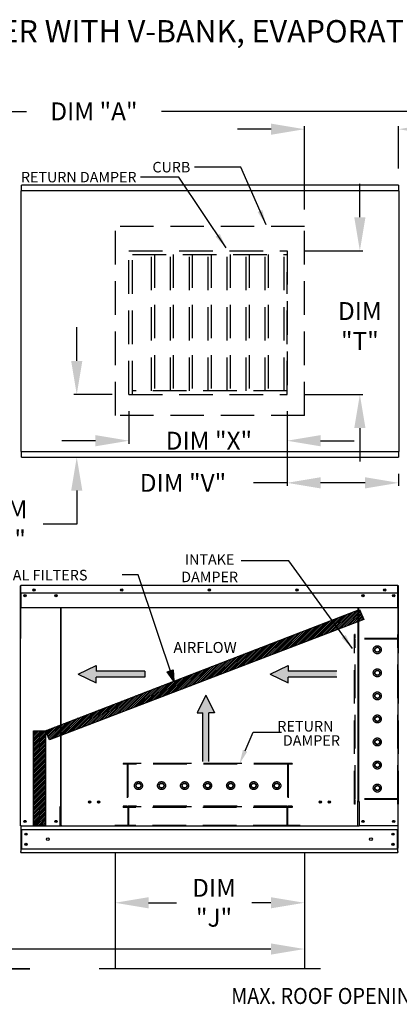
# Model space of a CAD drawing. Extents: x 7 to 2583, y -12 to 624.
# Drawn here: x 113 to 147, y 100 to 188 of the extents above; entities that cross this region are included whole.
import ezdxf
from ezdxf.enums import TextEntityAlignment as Align

# ---------------------------------------------------------------- set-up
doc = ezdxf.new("R2010")
doc.units = 0
doc.header["$LTSCALE"] = 4
doc.header["$MEASUREMENT"] = 0
doc.linetypes.add('HIDDEN', pattern=[0.375, 0.25, -0.125])
doc.layers.get('0').update_dxf_attribs({"linetype": 'CONTINUOUS'})
doc.layers.get('Defpoints').update_dxf_attribs({"linetype": 'CONTINUOUS'})
doc.styles.add('BOLD', font='ROMAND.SHX')
doc.styles.get("Standard").update_dxf_attribs({"font": 'TXT.shx', "height": 1.6})
doc.dimstyles.new('MOD', dxfattribs={"dimscale": 1.5, "dimtxt": 1.2, "dimasz": 2, "dimexe": 0.18, "dimexo": 1, "dimgap": 1, "dimtad": 0, "dimtih": 1, "dimtoh": 1, "dimzin": 0, "dimdsep": 46, "dimtxsty": 'Standard', "dimcen": 0.09, "dimadec": 0, "dimazin": 0, "dimtfac": 1, "dimtofl": 0, "dimtmove": 0, "dimatfit": 3, "dimfxl": 0, "dimtolj": 1, "dimtzin": 0, "dimarcsym": 0})
pattern_1 = [(45, (5.8418, 193.4754), (-0.07954951, 0.07954951), [])]

# ---------------------------------------------------------------- blocks, each defined once
blk = doc.blocks.new('*D7')
at = {"color": 0, "lineweight": -2}
for p, q in [((59.028, 174.486), (59.028, 179.867)), ((62.028, 179.597), (113.204, 179.597)), ((198.53, 179.597), (125.271, 179.597)), ((201.53, 174.485), (201.53, 179.867))]:
    blk.add_line(p, q, dxfattribs=at)
at = {"color": 0}
for points in [[(62.028, 180.097), (62.028, 179.097), (59.028, 179.597)], [(198.53, 180.097), (198.53, 179.097), (201.53, 179.597)]]:
    blk.add_solid(points, dxfattribs=at)
at = {"layer": 'Defpoints', "color": 0}
for p in [(201.53, 179.597), (59.028, 172.986), (201.53, 172.985)]:
    blk.add_point(p, dxfattribs=at)
at = {"color": 0, "insert": (119.238, 179.597), "char_height": 1.6, "attachment_point": 5}
blk.add_mtext('\\A1;DIM "A"', dxfattribs=at)
blk = doc.blocks.new('*D12')
at = {"color": 0, "lineweight": -2}
for p, q in [((122.373, 152.795), (122.373, 149.892)), ((136.501, 152.795), (136.501, 149.892)), ((119.373, 150.162), (116.373, 150.162)), ((139.501, 150.162), (142.501, 150.162))]:
    blk.add_line(p, q, dxfattribs=at)
at = {"color": 0}
for points in [[(119.373, 150.662), (119.373, 149.662), (122.373, 150.162)], [(139.501, 150.662), (139.501, 149.662), (136.501, 150.162)]]:
    blk.add_solid(points, dxfattribs=at)
at = {"layer": 'Defpoints', "color": 0}
for p in [(122.373, 154.295), (136.501, 154.295), (122.373, 150.162)]:
    blk.add_point(p, dxfattribs=at)
at = {"color": 0, "insert": (129.519, 150.162), "char_height": 1.6, "attachment_point": 5}
blk.add_mtext('\\A1;DIM "X"', dxfattribs=at)
blk = doc.blocks.new('*D13')
at = {"color": 0, "lineweight": -2}
for p, q in [((143.015, 170.134), (143.015, 173.134)), ((138.001, 167.134), (143.285, 167.134)), ((138.001, 154.295), (143.285, 154.295)), ((143.015, 151.295), (143.015, 148.295))]:
    blk.add_line(p, q, dxfattribs=at)
at = {"color": 0}
for points in [[(142.515, 170.134), (143.515, 170.134), (143.015, 167.134)], [(142.515, 151.295), (143.515, 151.295), (143.015, 154.295)]]:
    blk.add_solid(points, dxfattribs=at)
at = {"layer": 'Defpoints', "color": 0}
for p in [(136.501, 167.134), (136.501, 154.295), (143.015, 154.295)]:
    blk.add_point(p, dxfattribs=at)
at = {"color": 0, "insert": (143.015, 160.417), "char_height": 1.6, "attachment_point": 5}
blk.add_mtext('\\A1;DIM\\P"T"', dxfattribs=at)
blk = doc.blocks.new('*D14')
at = {"color": 0, "lineweight": -2}
for p, q in [((117.703, 157.295), (117.703, 160.295)), ((120.873, 154.295), (117.433, 154.295)), ((114.274, 148.697), (117.973, 148.697)), ((117.703, 145.697), (117.703, 142.697)), ((117.703, 142.697), (114.703, 142.697))]:
    blk.add_line(p, q, dxfattribs=at)
at = {"color": 0}
for points in [[(117.203, 157.295), (118.203, 157.295), (117.703, 154.295)], [(117.203, 145.697), (118.203, 145.697), (117.703, 148.697)]]:
    blk.add_solid(points, dxfattribs=at)
at = {"layer": 'Defpoints', "color": 0}
for p in [(122.373, 154.295), (112.774, 148.697), (117.703, 148.697)]:
    blk.add_point(p, dxfattribs=at)
at = {"color": 0, "insert": (111.336, 142.697), "char_height": 1.6, "attachment_point": 5}
blk.add_mtext('\\A1;DIM\\P"U"', dxfattribs=at)
blk = doc.blocks.new('*D15')
at = {"color": 0, "lineweight": -2}
for p, q in [((136.501, 152.795), (136.501, 146.125)), ((146.477, 147.197), (146.477, 146.125)), ((136.501, 146.395), (133.501, 146.395)), ((143.477, 146.395), (139.501, 146.395))]:
    blk.add_line(p, q, dxfattribs=at)
at = {"color": 0}
for points in [[(139.501, 146.895), (139.501, 145.895), (136.501, 146.395)], [(143.477, 146.895), (143.477, 145.895), (146.477, 146.395)]]:
    blk.add_solid(points, dxfattribs=at)
at = {"layer": 'Defpoints', "color": 0}
for p in [(136.501, 154.295), (146.477, 148.697), (146.477, 146.395)]:
    blk.add_point(p, dxfattribs=at)
at = {"color": 0, "insert": (127.201, 146.395), "char_height": 1.6, "attachment_point": 5}
blk.add_mtext('\\A1;DIM "V"', dxfattribs=at)
blk = doc.blocks.new('*D16')
at = {"color": 0, "lineweight": -2}
for p, q in [((135.075, 178.005), (132.075, 178.005)), ((138.075, 170.818), (138.075, 178.275)), ((146.477, 174.489), (146.477, 178.275)), ((149.477, 178.005), (152.477, 178.005))]:
    blk.add_line(p, q, dxfattribs=at)
at = {"color": 0}
for points in [[(135.075, 178.505), (135.075, 177.505), (138.075, 178.005)], [(149.477, 178.505), (149.477, 177.505), (146.477, 178.005)]]:
    blk.add_solid(points, dxfattribs=at)
at = {"layer": 'Defpoints', "color": 0}
for p in [(146.477, 178.005), (146.477, 172.989), (138.075, 169.318)]:
    blk.add_point(p, dxfattribs=at)
at = {"color": 0, "insert": (158.777, 178.005), "char_height": 1.6, "attachment_point": 5}
blk.add_mtext('\\A1;DIM "W"', dxfattribs=at)
blk = doc.blocks.new('*D18')
at = {"color": 0, "lineweight": -2}
for p, q in [((121.129, 111.851), (121.129, 108.59)), ((138.056, 111.851), (138.056, 108.59)), ((124.129, 108.86), (126.609, 108.86)), ((135.056, 108.86), (133.342, 108.86))]:
    blk.add_line(p, q, dxfattribs=at)
at = {"color": 0}
for points in [[(124.129, 109.36), (124.129, 108.36), (121.129, 108.86)], [(135.056, 109.36), (135.056, 108.36), (138.056, 108.86)]]:
    blk.add_solid(points, dxfattribs=at)
at = {"layer": 'Defpoints', "color": 0}
for p in [(121.129, 113.351), (138.056, 113.351), (138.056, 108.86)]:
    blk.add_point(p, dxfattribs=at)
at = {"color": 0, "insert": (129.976, 108.86), "char_height": 1.6, "attachment_point": 5}
blk.add_mtext('\\A1;DIM\\P"J"', dxfattribs=at)
blk = doc.blocks.new('*D20')
at = {"color": 0, "lineweight": -2}
for p, q in [((59.97, 111.845), (59.97, 104.458)), ((138.056, 111.846), (138.056, 104.458)), ((62.97, 104.728), (82.115, 104.728)), ((135.056, 104.728), (94.182, 104.728))]:
    blk.add_line(p, q, dxfattribs=at)
at = {"color": 0}
for points in [[(62.97, 105.228), (62.97, 104.228), (59.97, 104.728)], [(135.056, 105.228), (135.056, 104.228), (138.056, 104.728)]]:
    blk.add_solid(points, dxfattribs=at)
at = {"layer": 'Defpoints', "color": 0}
for p in [(59.97, 113.345), (138.056, 113.346), (138.056, 104.728)]:
    blk.add_point(p, dxfattribs=at)
at = {"color": 0, "insert": (88.149, 104.728), "char_height": 1.6, "attachment_point": 5}
blk.add_mtext('\\A1;DIM "L"', dxfattribs=at)

msp = doc.modelspace()

# ---------------------------------------------------------------- hatches: boundary and pattern name
h = msp.add_hatch()
h.set_pattern_fill('ANSI31', scale=0.9, style=0)
h.set_pattern_definition(pattern_1)
h.paths.add_polyline_path([(114.903, 124.244), (142.98, 135.068), (143.361, 134.188), (115.258, 123.427)])
msp.add_hatch(color=7).paths.add_polyline_path([(125.785, 129.495), (126.326, 129.686), (126.389, 128.672)])
h = msp.add_hatch()
h.set_pattern_fill('ANSI31', scale=0.9, style=0)
h.set_pattern_definition(pattern_1)
h.paths.add_polyline_path([(113.827, 124.244), (114.903, 124.244), (114.903, 115.764), (113.827, 115.764)])

# ---------------------------------------------------------------- linework, layer by layer
for p, q in [((132.377, 174.615), (128.218, 174.615)), ((134.626, 169.454), (132.377, 174.615)), ((126.833, 173.724), (123.411, 173.724)), ((131.055, 167.395), (126.833, 173.724)), ((136.67, 139.431), (132.413, 139.431)), ((142.351, 131.577), (136.67, 139.431)), ((123.183, 138.169), (121.763, 138.169)), ((142.835, 115.7), (116.296, 115.7))]:
    msp.add_line(p, q)
at = {"color": 7, "linetype": 'Continuous'}
for p, q in [((112.771, 172.518), (146.48, 172.518)), ((112.771, 172.518), (112.771, 172.489)), ((146.477, 172.989), (112.774, 172.989)), ((112.774, 172.94), (112.774, 172.989)), ((112.774, 172.518), (112.774, 172.94)), ((146.477, 172.989), (146.477, 172.94)), ((146.477, 172.94), (146.477, 172.518)), ((146.48, 172.489), (146.48, 172.518)), ((112.77, 172.489), (112.716, 172.489)), ((112.716, 172.489), (112.716, 149.197)), ((112.77, 172.489), (112.771, 172.489)), ((112.771, 172.464), (112.771, 172.489)), ((146.48, 172.489), (146.481, 172.489)), ((146.48, 172.464), (146.48, 172.489)), ((146.535, 172.489), (146.481, 172.489)), ((146.535, 149.197), (146.535, 172.489)), ((112.716, 149.197), (112.77, 149.197)), ((112.77, 149.197), (112.771, 149.197)), ((112.771, 149.222), (112.771, 149.197)), ((112.771, 149.197), (112.771, 149.168)), ((146.48, 149.168), (112.771, 149.168)), ((112.774, 148.746), (112.774, 149.168)), ((112.774, 148.697), (112.774, 148.746)), ((146.477, 149.168), (146.477, 148.746)), ((146.477, 148.746), (146.477, 148.697)), ((146.48, 149.222), (146.48, 149.197)), ((146.48, 149.168), (146.48, 149.197)), ((146.48, 149.197), (146.481, 149.197)), ((146.481, 149.197), (146.535, 149.197)), ((112.774, 148.697), (146.477, 148.697)), ((112.656, 137.162), (112.656, 132.488)), ((112.685, 137.162), (112.685, 132.488)), ((112.685, 137.158), (112.711, 137.158)), ((112.711, 137.216), (112.71, 137.216)), ((112.711, 137.187), (112.71, 137.187)), ((146.42, 137.216), (112.711, 137.216)), ((112.711, 137.21), (112.711, 137.216)), ((112.711, 137.162), (112.711, 137.21)), ((112.711, 136.566), (112.711, 137.162)), ((112.711, 136.566), (146.42, 136.566)), ((112.714, 136.566), (112.714, 135.787)), ((146.417, 135.787), (146.417, 136.566)), ((146.421, 137.216), (146.42, 137.216)), ((146.42, 137.21), (146.42, 137.216)), ((146.42, 137.21), (146.42, 137.162)), ((146.421, 137.187), (146.42, 137.187)), ((146.42, 136.566), (146.42, 137.162)), ((146.42, 137.158), (146.446, 137.158)), ((146.446, 132.488), (146.446, 137.162)), ((146.475, 132.488), (146.475, 137.162)), ((112.714, 135.787), (112.714, 135.762)), ((112.714, 135.762), (112.714, 135.725)), ((112.714, 135.725), (112.714, 135.671)), ((112.714, 135.671), (112.714, 135.231)), ((113.086, 136.37), (113.086, 136.266)), ((146.044, 136.37), (146.044, 136.266)), ((146.417, 135.762), (146.417, 135.787)), ((146.417, 135.725), (146.417, 135.762)), ((146.417, 135.671), (146.417, 135.725)), ((146.417, 135.231), (146.417, 135.671)), ((146.417, 135.231), (112.714, 135.231)), ((116.246, 135.231), (116.246, 117.455)), ((116.296, 117.455), (116.296, 135.231)), ((142.835, 135.231), (142.835, 117.944)), ((142.885, 135.231), (142.885, 117.944)), ((112.685, 132.488), (112.656, 132.488)), ((112.685, 115.729), (112.685, 132.488)), ((146.446, 115.729), (146.446, 132.488)), ((146.446, 132.488), (146.475, 132.488)), ((142.885, 117.944), (142.835, 117.944)), ((116.192, 117.426), (116.192, 115.729)), ((116.246, 117.426), (116.192, 117.426)), ((116.296, 117.455), (116.246, 117.455)), ((116.246, 117.426), (116.296, 117.426)), ((116.296, 116.227), (116.296, 117.426)), ((116.296, 117.426), (116.35, 117.426)), ((142.835, 117.915), (142.781, 117.915)), ((142.835, 116.715), (142.835, 117.915)), ((142.835, 117.915), (142.885, 117.915)), ((142.885, 117.915), (142.939, 117.915)), ((142.939, 117.915), (142.939, 115.729)), ((116.296, 116.211), (116.296, 116.227)), ((116.296, 115.789), (116.296, 116.211)), ((142.835, 115.729), (142.835, 116.699)), ((142.835, 116.227), (142.835, 116.211)), ((112.739, 115.729), (112.685, 115.729)), ((112.714, 115.729), (112.714, 113.752)), ((112.714, 115.404), (146.417, 115.404)), ((112.739, 115.729), (116.192, 115.729)), ((112.774, 115.404), (112.774, 113.671)), ((116.192, 115.729), (116.296, 115.729)), ((116.296, 115.789), (116.296, 115.7)), ((142.835, 115.7), (142.835, 115.789)), ((142.835, 115.729), (142.939, 115.729)), ((146.392, 115.729), (142.939, 115.729)), ((146.357, 115.404), (146.357, 113.671)), ((146.446, 115.729), (146.392, 115.729)), ((146.417, 115.729), (146.417, 115.644)), ((146.417, 115.729), (146.417, 113.752)), ((112.714, 113.752), (112.714, 113.436)), ((112.714, 113.671), (146.417, 113.671)), ((146.417, 113.436), (146.417, 113.752)), ((112.714, 113.351), (112.714, 113.436)), ((112.714, 113.351), (146.417, 113.351)), ((146.417, 113.436), (146.417, 113.351)), ((111.841, 102.982), (113.519, 102.982)), ((111.841, 102.951), (113.519, 102.951))]:
    msp.add_line(p, q, dxfattribs=at)
at = {"linetype": 'HIDDEN', "ltscale": 3}
for p, q in [((138.075, 169.318), (121.176, 169.318)), ((121.176, 152.418), (121.176, 169.318)), ((138.075, 152.418), (138.075, 169.318)), ((122.373, 167.134), (136.501, 167.134)), ((136.501, 154.295), (136.501, 165.236)), ((122.373, 154.295), (136.501, 154.295)), ((138.075, 152.418), (121.176, 152.418)), ((142.543, 117.665), (142.543, 132.846)), ((142.603, 132.846), (142.543, 132.846)), ((146.421, 132.429), (142.543, 132.429)), ((142.603, 132.488), (142.603, 132.846)), ((146.421, 132.488), (142.603, 132.488)), ((142.603, 118.159), (142.603, 132.429)), ((142.603, 118.159), (142.603, 132.429)), ((146.421, 132.488), (146.421, 132.846)), ((146.48, 132.846), (146.421, 132.846)), ((146.421, 118.159), (146.421, 132.429)), ((146.48, 117.665), (146.48, 132.846)), ((144.377, 131.586), (144.572, 131.698)), ((144.377, 131.362), (144.377, 131.586)), ((144.572, 131.249), (144.377, 131.362)), ((144.572, 131.698), (144.766, 131.586)), ((144.766, 131.362), (144.572, 131.249)), ((144.766, 131.586), (144.766, 131.362)), ((144.377, 129.526), (144.572, 129.638)), ((144.377, 129.301), (144.377, 129.526)), ((144.572, 129.638), (144.766, 129.526)), ((144.766, 129.526), (144.766, 129.301)), ((144.572, 129.189), (144.377, 129.301)), ((144.766, 129.301), (144.572, 129.189)), ((144.377, 127.466), (144.572, 127.578)), ((144.377, 127.242), (144.377, 127.466)), ((144.572, 127.129), (144.377, 127.242)), ((144.572, 127.578), (144.766, 127.466)), ((144.766, 127.242), (144.572, 127.129)), ((144.766, 127.466), (144.766, 127.242)), ((144.377, 125.406), (144.572, 125.518)), ((144.377, 125.181), (144.377, 125.406)), ((144.572, 125.069), (144.377, 125.181)), ((144.572, 125.518), (144.766, 125.406)), ((144.766, 125.181), (144.572, 125.069)), ((144.766, 125.406), (144.766, 125.181)), ((144.377, 123.346), (144.572, 123.458)), ((144.377, 123.121), (144.377, 123.346)), ((144.572, 123.458), (144.766, 123.346)), ((144.766, 123.346), (144.766, 123.121)), ((144.572, 123.009), (144.377, 123.121)), ((144.766, 123.121), (144.572, 123.009)), ((136.957, 121.303), (121.851, 121.303)), ((121.851, 121.303), (121.851, 121.243)), ((122.209, 121.243), (121.851, 121.243)), ((122.209, 121.243), (122.209, 117.485)), ((136.539, 121.303), (122.269, 121.303)), ((122.269, 121.303), (122.269, 117.485)), ((136.539, 121.243), (122.269, 121.243)), ((136.539, 121.303), (136.539, 117.485)), ((136.599, 121.243), (136.599, 117.485)), ((136.957, 121.243), (136.599, 121.243)), ((136.957, 121.303), (136.957, 121.243)), ((144.377, 121.285), (144.572, 121.398)), ((144.377, 121.061), (144.377, 121.285)), ((144.572, 120.949), (144.377, 121.061)), ((144.572, 121.398), (144.766, 121.285)), ((144.766, 121.061), (144.572, 120.949)), ((144.766, 121.285), (144.766, 121.061)), ((123, 119.334), (123.112, 119.529)), ((123.112, 119.14), (123, 119.334)), ((123.112, 119.529), (123.336, 119.529)), ((123.336, 119.14), (123.112, 119.14)), ((123.336, 119.529), (123.448, 119.334)), ((123.448, 119.334), (123.336, 119.14)), ((125.06, 119.334), (125.172, 119.529)), ((125.172, 119.14), (125.06, 119.334)), ((125.172, 119.529), (125.396, 119.529)), ((125.396, 119.14), (125.172, 119.14)), ((125.396, 119.529), (125.509, 119.334)), ((125.509, 119.334), (125.396, 119.14)), ((127.12, 119.334), (127.232, 119.529)), ((127.232, 119.14), (127.12, 119.334)), ((127.232, 119.529), (127.456, 119.529)), ((127.456, 119.14), (127.232, 119.14)), ((127.456, 119.529), (127.568, 119.334)), ((127.568, 119.334), (127.456, 119.14)), ((129.18, 119.334), (129.292, 119.529)), ((129.292, 119.14), (129.18, 119.334)), ((129.292, 119.529), (129.516, 119.529)), ((129.516, 119.14), (129.292, 119.14)), ((129.516, 119.529), (129.629, 119.334)), ((129.629, 119.334), (129.516, 119.14)), ((131.24, 119.334), (131.352, 119.529)), ((131.352, 119.14), (131.24, 119.334)), ((131.352, 119.529), (131.577, 119.529)), ((131.577, 119.14), (131.352, 119.14)), ((131.577, 119.529), (131.689, 119.334)), ((131.689, 119.334), (131.577, 119.14)), ((133.3, 119.334), (133.412, 119.529)), ((133.412, 119.14), (133.3, 119.334)), ((133.412, 119.529), (133.637, 119.529)), ((133.637, 119.14), (133.412, 119.14)), ((133.637, 119.529), (133.749, 119.334)), ((133.749, 119.334), (133.637, 119.14)), ((135.36, 119.334), (135.473, 119.529)), ((135.473, 119.14), (135.36, 119.334)), ((135.473, 119.529), (135.697, 119.529)), ((135.697, 119.14), (135.473, 119.14)), ((135.697, 119.529), (135.809, 119.334)), ((135.809, 119.334), (135.697, 119.14)), ((144.377, 119.225), (144.572, 119.337)), ((144.377, 119.001), (144.377, 119.225)), ((144.572, 118.889), (144.377, 119.001)), ((144.572, 119.337), (144.766, 119.225)), ((144.766, 119.001), (144.572, 118.889)), ((144.766, 119.225), (144.766, 119.001)), ((146.421, 118.159), (142.543, 118.159)), ((146.421, 118.099), (142.603, 118.099)), ((142.603, 117.665), (142.603, 118.099)), ((146.421, 117.665), (146.421, 118.099)), ((121.851, 117.485), (121.851, 117.426)), ((122.209, 117.485), (121.851, 117.485)), ((136.957, 117.426), (121.851, 117.426)), ((121.851, 117.426), (121.851, 117.367)), ((122.269, 117.367), (121.851, 117.367)), ((136.539, 117.485), (122.269, 117.485)), ((122.269, 117.367), (122.269, 115.76)), ((122.329, 117.426), (122.329, 115.7)), ((136.48, 117.367), (122.329, 117.367)), ((136.48, 117.426), (136.48, 115.7)), ((136.539, 117.366), (136.539, 115.76)), ((136.957, 117.366), (136.539, 117.366)), ((136.957, 117.485), (136.599, 117.485)), ((136.957, 117.485), (136.957, 117.426)), ((136.957, 117.426), (136.957, 117.366)), ((142.603, 117.665), (142.543, 117.665)), ((146.48, 117.665), (146.421, 117.665)), ((121.136, 115.82), (121.136, 115.76)), ((137.673, 115.76), (137.673, 115.7))]:
    msp.add_line(p, q, dxfattribs=at)
at = {"color": 7, "linetype": 'HIDDEN', "ltscale": 3}
for p, q in [((122.373, 154.295), (122.373, 167.134)), ((122.689, 154.295), (122.689, 167.134)), ((122.689, 166.818), (136.501, 166.818)), ((124.384, 154.611), (124.384, 166.818)), ((124.64, 166.818), (124.64, 154.611)), ((126.078, 154.611), (126.078, 166.818)), ((126.334, 166.818), (126.334, 154.611)), ((127.772, 154.611), (127.772, 166.818)), ((128.029, 166.818), (128.029, 154.611)), ((129.467, 154.611), (129.467, 166.818)), ((129.723, 166.818), (129.723, 154.611)), ((131.161, 154.611), (131.161, 166.818)), ((131.418, 166.818), (131.418, 154.611)), ((132.856, 154.611), (132.856, 166.818)), ((133.112, 166.818), (133.112, 154.611)), ((134.55, 154.611), (134.55, 166.818)), ((134.807, 166.818), (134.807, 154.611)), ((136.245, 154.611), (136.245, 166.818)), ((136.501, 167.134), (136.501, 154.295)), ((136.501, 154.611), (122.689, 154.611)), ((122.269, 115.76), (121.136, 115.76)), ((136.48, 115.76), (122.329, 115.76)), ((137.673, 115.76), (136.539, 115.76))]:
    msp.add_line(p, q, dxfattribs=at)
at = {"color": 7}
for p, q in [((126.389, 128.672), (123.183, 138.169)), ((114.903, 124.244), (142.98, 135.068)), ((142.98, 135.068), (143.361, 134.188)), ((143.361, 134.188), (115.258, 123.427)), ((117.839, 129.295), (119.433, 130.082)), ((119.433, 130.082), (119.433, 129.557)), ((123.781, 129.557), (119.433, 129.557)), ((123.781, 129.557), (123.781, 129.032)), ((125.785, 129.495), (126.326, 129.686)), ((126.389, 128.672), (125.785, 129.495)), ((126.326, 129.686), (126.389, 128.672)), ((135.01, 129.295), (136.603, 130.082)), ((136.603, 130.082), (136.603, 129.557)), ((140.952, 129.557), (136.603, 129.557)), ((117.839, 129.295), (119.433, 128.508)), ((123.781, 129.032), (119.433, 129.032)), ((119.433, 128.508), (119.433, 129.032)), ((135.01, 129.295), (136.603, 128.508)), ((140.952, 129.032), (136.603, 129.032)), ((136.603, 128.508), (136.603, 129.032)), ((129.245, 127.419), (128.457, 125.825)), ((129.245, 127.419), (130.032, 125.825)), ((128.457, 125.825), (128.982, 125.825)), ((128.982, 121.477), (128.982, 125.825)), ((129.507, 121.477), (129.507, 125.825)), ((130.032, 125.825), (129.507, 125.825)), ((113.827, 124.244), (114.903, 124.244)), ((113.827, 115.764), (113.827, 124.244)), ((114.903, 124.244), (114.903, 115.764)), ((115.258, 123.427), (114.903, 124.244)), ((114.903, 115.764), (113.827, 115.764)), ((121.129, 113.351), (121.129, 102.952)), ((138.056, 113.351), (138.056, 102.952)), ((139.49, 102.952), (119.695, 102.952))]:
    msp.add_line(p, q, dxfattribs=at)
msp.add_lwpolyline([(132.75, 122.443), (133.466, 124.125), (136.001, 124.125)], dxfattribs=at)
at = {"color": 7, "linetype": 'Continuous'}
for centre, radius in [((113.086, 136.318), 0.1), ((113.889, 136.814), 0.1), ((113.889, 136.814), 0.0522), ((115.845, 136.318), 0.1), ((121.727, 136.814), 0.1), ((121.727, 136.814), 0.0522), ((129.565, 136.814), 0.1), ((129.565, 136.814), 0.0522), ((137.404, 136.814), 0.1), ((137.404, 136.814), 0.0522), ((143.286, 136.318), 0.1), ((145.242, 136.814), 0.1), ((145.242, 136.814), 0.0522), ((146.044, 136.318), 0.1), ((113.086, 136.318), 0.0522), ((115.845, 136.318), 0.0522), ((143.286, 136.318), 0.0522), ((146.044, 136.318), 0.0522), ((118.854, 117.863), 0.1), ((118.854, 117.863), 0.0778), ((119.656, 117.863), 0.1), ((119.656, 117.863), 0.0778), ((139.474, 117.863), 0.1), ((139.474, 117.863), 0.0778), ((140.277, 117.863), 0.1), ((140.277, 117.863), 0.0778), ((113.086, 116.13), 0.1), ((113.086, 116.13), 0.0522), ((115.845, 116.13), 0.1), ((115.845, 116.13), 0.0522), ((143.286, 116.13), 0.1), ((143.286, 116.13), 0.0522), ((146.044, 116.13), 0.1), ((146.044, 116.13), 0.0522), ((113.156, 114.994), 0.1), ((113.156, 114.994), 0.0522), ((115.121, 114.538), 0.125), ((144.009, 114.538), 0.125), ((145.975, 114.994), 0.1), ((145.975, 114.994), 0.0522), ((113.156, 114.081), 0.1), ((113.156, 114.081), 0.0522), ((145.975, 114.081), 0.1), ((145.975, 114.081), 0.0522)]:
    msp.add_circle(centre, radius, dxfattribs=at)
at = {"linetype": 'HIDDEN', "ltscale": 3}
for centre, radius in [((144.572, 131.474), 0.358), ((144.572, 131.474), 0.224), ((144.572, 129.414), 0.358), ((144.572, 129.414), 0.224), ((144.572, 127.354), 0.358), ((144.572, 127.354), 0.224), ((144.572, 125.294), 0.358), ((144.572, 125.294), 0.224), ((144.572, 123.233), 0.358), ((144.572, 123.233), 0.224), ((144.572, 121.173), 0.358), ((144.572, 121.173), 0.224), ((123.223, 119.334), 0.358), ((125.284, 119.334), 0.358), ((127.344, 119.334), 0.358), ((129.404, 119.334), 0.358), ((131.464, 119.334), 0.358), ((133.525, 119.334), 0.358), ((135.585, 119.334), 0.358), ((123.224, 119.334), 0.224), ((125.284, 119.334), 0.224), ((127.344, 119.334), 0.224), ((129.404, 119.334), 0.224), ((131.464, 119.334), 0.224), ((133.525, 119.334), 0.224), ((135.585, 119.334), 0.224), ((144.572, 119.113), 0.358), ((144.572, 119.113), 0.224)]:
    msp.add_circle(centre, radius, dxfattribs=at)
at = {"color": 7, "linetype": 'Continuous'}
for centre, radius, start, end in [((112.71, 137.162), 0.0538, 90, 180), ((112.71, 137.162), 0.0249, 90, 180), ((146.421, 137.162), 0.0538, 0, 90), ((146.421, 137.162), 0.0249, 0, 90), ((112.71, 132.488), 0.0538, 180, 242.4394), ((146.421, 132.488), 0.0538, 297.5606, 0)]:
    msp.add_arc(centre, radius, start, end, dxfattribs=at)
for points in [[(134.293, 170.781), (133.881, 170.601), (134.626, 169.454)], [(130.493, 168.642), (130.119, 168.393), (131.055, 167.395)], [(141.742, 132.803), (141.378, 132.539), (142.351, 131.577)]]:
    msp.add_solid(points)
at = {"linetype": 'Continuous'}
for points in [[(119.433, 130.082), (117.839, 129.295), (119.433, 129.557)], [(117.839, 129.295), (123.781, 129.557), (119.433, 129.557)], [(123.781, 129.557), (117.839, 129.295), (119.433, 129.032)], [(123.781, 129.557), (119.433, 129.032), (123.781, 129.032)], [(136.603, 130.082), (135.01, 129.295), (136.603, 129.557)], [(140.952, 129.557), (135.01, 129.295), (136.603, 129.032)], [(135.01, 129.295), (140.952, 129.557), (136.603, 129.557)], [(140.952, 129.557), (136.603, 129.032), (140.952, 129.032)], [(117.839, 129.295), (119.433, 128.508), (119.433, 129.032)], [(135.01, 129.295), (136.603, 128.508), (136.603, 129.032)], [(129.245, 127.419), (128.457, 125.825), (128.982, 125.825)], [(129.507, 121.477), (129.245, 127.419), (128.982, 125.825)], [(129.245, 127.419), (129.507, 121.477), (129.507, 125.825)], [(130.032, 125.825), (129.245, 127.419), (129.507, 125.825)], [(129.507, 121.477), (128.982, 125.825), (128.982, 121.477)]]:
    msp.add_solid(points, dxfattribs=at)
at = {"color": 7}
msp.add_solid([(132.943, 122.361), (132.256, 121.284), (132.557, 122.525)], dxfattribs=at)

# ---------------------------------------------------------------- texts
at = {"color": 7, "style": 'BOLD'}
msp.add_text('%% MODULAR OUTDOOR DOWN DISCHARGE DIRECT FIRED RECIRCULATING HEATER WITH V-BANK, EVAPORATIVE COOLER AND SCREEN INTAKE', height=2, dxfattribs=at).set_placement((7, 185.757))
at = {"color": 7}
for s, p in [('INTAKE', (129.583, 139.08)), ('DAMPER', (129.583, 137.516))]:
    msp.add_text(s, height=0.9385, dxfattribs=at).set_placement(p, align=Align.CENTER)
for s, height, p in [('OPTIONAL FILTERS', 0.9459, (107.163, 137.672)), (' RETURN', 0.9451, (135.339, 124.166)), ('DAMPER', 0.9451, (136.128, 122.896))]:
    msp.add_text(s, height=height, dxfattribs=at).set_placement(p)
at = {"color": 7, "linetype": 'Continuous'}
msp.add_text('AIRFLOW', height=0.9746, dxfattribs=at).set_placement((126.351, 131.196))
at = {"color": 7, "linetype": 'Continuous', "width": 0.9}
msp.add_text('MAX. ROOF OPENING 2" SMALLER THAN CURB OUTSIDE DIMENSION', height=1.44, dxfattribs=at).set_placement((131.511, 99.812))
for s, insert, char_height, attachment_point in [('\\A1;CURB', (127.854, 175.08), 0.936, 3), ('\\A1;RETURN DAMPER', (123.047, 174.189), 0.936, 3), ('\\A1;  ', (135.81, 106.26), 1.6, 1)]:
    msp.add_mtext(s, dxfattribs=dict(insert=insert, char_height=char_height, attachment_point=attachment_point))

# ---------------------------------------------------------------- dimensions: what is measured, and where the dimension line sits
at = {"color": 7}
for base, p1, p2, text, picture, middle in [((201.53, 179.597), (59.028, 172.986), (201.53, 172.985), 'DIM "A"', '*D7', (119.238, 179.597)), ((138.056, 104.728), (59.97, 113.345), (138.056, 113.346), 'DIM "L"', '*D20', (88.149, 104.728))]:
    dim = msp.add_linear_dim(base=base, p1=p1, p2=p2, text=text, dimstyle='MOD', dxfattribs=at)
    dim.commit()
    dim.dimension.update_dxf_attribs({"geometry": picture, "text_midpoint": middle, "dimtype": 160})
for base, p1, p2, text, picture, middle in [((146.477, 178.005), (138.075, 169.318), (146.477, 172.989), 'DIM "W"', '*D16', (158.777, 178.005)), ((122.373, 150.162), (136.501, 154.295), (122.373, 154.295), 'DIM "X"', '*D12', (129.519, 150.162)), ((146.477, 146.395), (136.501, 154.295), (146.477, 148.697), 'DIM "V"', '*D15', (127.201, 146.395))]:
    dim = msp.add_linear_dim(base=base, p1=p1, p2=p2, text=text, dimstyle='MOD')
    dim.commit()
    dim.dimension.update_dxf_attribs({"geometry": picture, "text_midpoint": middle, "dimtype": 160})
for base, p1, p2, text, picture, middle in [((143.015, 154.295), (136.501, 167.134), (136.501, 154.295), 'DIM\\P"T"', '*D13', (143.015, 160.417)), ((117.703, 148.697), (122.373, 154.295), (112.774, 148.697), 'DIM\\P"U"', '*D14', (111.336, 142.697))]:
    dim = msp.add_linear_dim(base=base, p1=p1, p2=p2, angle=90, text=text, dimstyle='MOD')
    dim.commit()
    dim.dimension.update_dxf_attribs({"geometry": picture, "text_midpoint": middle, "dimtype": 160})
dim = msp.add_linear_dim(base=(138.056, 108.86), p1=(121.129, 113.351), p2=(138.056, 113.351), angle=180, text='DIM\\P"J"', dimstyle='MOD', dxfattribs=at)
dim.commit()
dim.dimension.update_dxf_attribs({"geometry": '*D18', "text_midpoint": (129.976, 108.86), "dimtype": 160})

doc.saveas('drawing.dxf')
